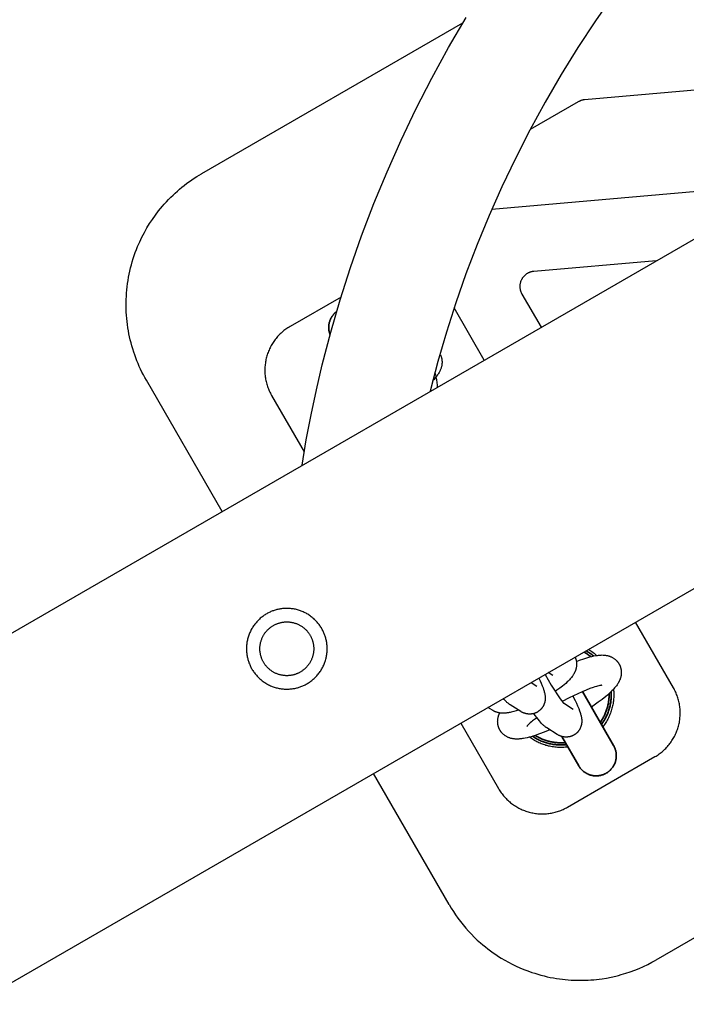
# Model space of a CAD drawing. Units: millimetres. Extents: x -3690 to 10055, y -6391 to 6391.
# Drawn here: x 4520 to 4652, y -2933 to -2738 of the extents above; entities that cross this region are included whole.
import ezdxf

# ---------------------------------------------------------------- set-up
doc = ezdxf.new("R2010")
doc.units = ezdxf.units.MM
doc.layers.add('ORG1025CY 2D', color=7, linetype='Continuous', true_color=0x000000)

msp = doc.modelspace()

# ---------------------------------------------------------------- linework, layer by layer
at = {"layer": 'ORG1025CY 2D', "color": 18, "lineweight": -3, "true_color": 0x000000}
for points in [[(6283.23, -1840.31), (3217.5, -3610.31)], [(6313.23, -1892.27), (3247.5, -3662.27)], [(4637.51, -2732.83), (4633.87, -2738.06), (4630.38, -2743.38), (4627.06, -2748.75), (4623.88, -2754.21), (4620.85, -2759.75), (4617.97, -2765.37), (4615.29, -2770.98), (4612.75, -2776.67), (4610.38, -2782.42), (4608.16, -2788.23), (4606.15, -2793.98), (4604.3, -2799.78), (4602.6, -2805.62), (4601.07, -2811.51)], [(4974.91, -2734.23), (4645.82, -2924.23)], [(4575.7, -2826.15), (4576.54, -2821.15), (4577.49, -2816.17), (4578.54, -2811.22), (4579.7, -2806.28), (4581.38, -2799.8), (4583.25, -2793.37), (4585.29, -2787), (4587.5, -2780.68), (4589.93, -2774.3), (4592.54, -2768), (4595.31, -2761.76), (4598.25, -2755.61), (4601.4, -2749.46), (4604.72, -2743.39), (4608.2, -2737.42)], [(4555.82, -2768.35), (4607.57, -2738.47)], [(4696.51, -2748.07), (4631.68, -2753.74)], [(4630.44, -2754.13), (4620.91, -2759.64)], [(4631.68, -2753.74), (4631.6, -2753.75), (4631.52, -2753.76), (4631.44, -2753.77), (4631.36, -2753.79), (4631.28, -2753.8), (4631.2, -2753.82), (4631.12, -2753.84), (4631.04, -2753.87), (4630.96, -2753.89), (4630.89, -2753.92), (4630.81, -2753.95), (4630.74, -2753.98), (4630.66, -2754.02), (4630.59, -2754.05), (4630.52, -2754.09), (4630.44, -2754.13)], [(4547.27, -2775.74), (4547.64, -2775.28), (4548.01, -2774.84), (4548.4, -2774.39), (4548.8, -2773.95), (4549.25, -2773.48), (4549.7, -2773.02), (4550.12, -2772.61), (4550.56, -2772.21), (4550.99, -2771.82), (4551.42, -2771.44), (4551.86, -2771.08), (4552.31, -2770.72), (4552.89, -2770.28), (4553.36, -2769.93), (4553.85, -2769.59), (4554.33, -2769.26), (4554.83, -2768.95), (4555.28, -2768.67), (4555.74, -2768.39)], [(4555.74, -2768.39), (4555.82, -2768.35)], [(4613.29, -2775.43), (4668.34, -2770.61)], [(4544.84, -2809.33), (4544.54, -2808.79), (4544.25, -2808.25), (4543.97, -2807.7), (4543.7, -2807.15), (4543.44, -2806.6), (4543.2, -2806.03), (4542.97, -2805.47), (4542.74, -2804.89), (4542.53, -2804.31), (4542.33, -2803.72), (4542.14, -2803.12), (4541.96, -2802.52), (4541.8, -2801.93), (4541.65, -2801.33), (4541.51, -2800.72), (4541.39, -2800.12), (4541.27, -2799.51), (4541.17, -2798.9), (4541.08, -2798.29), (4541.01, -2797.68), (4540.95, -2797.05), (4540.89, -2796.43), (4540.86, -2795.8), (4540.83, -2795.17), (4540.82, -2794.54), (4540.82, -2793.92), (4540.84, -2793.29), (4540.87, -2792.66), (4540.91, -2792.03), (4540.96, -2791.4), (4541.03, -2790.78), (4541.11, -2790.15), (4541.21, -2789.53), (4541.32, -2788.9), (4541.44, -2788.28), (4541.57, -2787.67), (4541.72, -2787.05), (4541.88, -2786.44), (4542.05, -2785.83), (4542.24, -2785.22), (4542.44, -2784.62), (4542.65, -2784.02), (4542.87, -2783.43), (4543.11, -2782.84), (4543.52, -2781.89), (4543.97, -2780.95), (4544.45, -2780.03), (4544.96, -2779.12), (4545.48, -2778.27), (4546.04, -2777.43), (4546.64, -2776.57), (4547.27, -2775.74)], [(4645.9, -2785.62), (4621.6, -2787.75)], [(4621.6, -2787.75), (4621.51, -2787.76), (4621.42, -2787.77), (4621.32, -2787.79), (4621.23, -2787.8), (4621.14, -2787.83), (4621.05, -2787.85), (4620.96, -2787.88), (4620.87, -2787.91), (4620.78, -2787.94), (4620.69, -2787.97), (4620.61, -2788.01), (4620.52, -2788.05), (4620.44, -2788.1), (4620.36, -2788.14), (4620.28, -2788.19), (4620.2, -2788.24), (4620.12, -2788.3), (4620.04, -2788.35), (4619.97, -2788.41), (4619.9, -2788.47), (4619.83, -2788.53), (4619.76, -2788.6), (4619.69, -2788.67), (4619.63, -2788.73), (4619.57, -2788.8), (4619.51, -2788.88), (4619.45, -2788.95), (4619.4, -2789.03), (4619.35, -2789.11), (4619.3, -2789.19), (4619.25, -2789.27), (4619.2, -2789.35), (4619.16, -2789.44), (4619.12, -2789.52), (4619.08, -2789.61), (4619.05, -2789.7), (4619.02, -2789.78), (4618.99, -2789.87), (4618.97, -2789.97), (4618.94, -2790.06), (4618.92, -2790.15), (4618.91, -2790.24), (4618.89, -2790.33), (4618.88, -2790.43), (4618.87, -2790.52), (4618.87, -2790.61), (4618.86, -2790.71), (4618.87, -2790.8), (4618.87, -2790.9), (4618.88, -2790.99), (4618.88, -2791.09), (4618.9, -2791.18), (4618.91, -2791.27), (4618.93, -2791.36), (4618.95, -2791.45), (4618.98, -2791.55), (4619, -2791.63), (4619.03, -2791.72), (4619.06, -2791.81), (4619.1, -2791.9), (4619.14, -2791.99), (4619.18, -2792.07), (4619.22, -2792.15), (4619.27, -2792.24)], [(4619.27, -2792.24), (4623.06, -2798.81)], [(4583.42, -2792.83), (4573.32, -2798.66)], [(4611.8, -2805.31), (4605.83, -2794.96)], [(4573.32, -2798.66), (4573.11, -2798.78), (4572.9, -2798.91), (4572.7, -2799.05), (4572.49, -2799.19), (4572.3, -2799.34), (4572.1, -2799.49), (4571.91, -2799.64), (4571.73, -2799.8), (4571.54, -2799.97), (4571.36, -2800.13), (4571.19, -2800.31), (4571.02, -2800.48), (4570.85, -2800.67), (4570.69, -2800.85), (4570.54, -2801.04), (4570.38, -2801.23), (4570.24, -2801.43), (4570.1, -2801.63), (4569.96, -2801.84), (4569.83, -2802.04), (4569.7, -2802.25), (4569.58, -2802.46), (4569.46, -2802.68), (4569.35, -2802.9), (4569.25, -2803.12), (4569.15, -2803.34), (4569.05, -2803.57), (4568.96, -2803.8), (4568.88, -2804.03), (4568.8, -2804.26), (4568.73, -2804.49), (4568.66, -2804.73), (4568.6, -2804.97), (4568.55, -2805.21), (4568.5, -2805.45), (4568.45, -2805.69), (4568.42, -2805.93), (4568.39, -2806.18), (4568.36, -2806.42), (4568.34, -2806.67), (4568.33, -2806.91), (4568.32, -2807.16), (4568.32, -2807.4), (4568.33, -2807.65), (4568.34, -2807.89), (4568.35, -2808.14), (4568.38, -2808.38), (4568.41, -2808.62), (4568.44, -2808.87), (4568.48, -2809.11), (4568.53, -2809.35), (4568.58, -2809.59), (4568.64, -2809.83), (4568.71, -2810.07), (4568.78, -2810.3), (4568.85, -2810.53), (4568.93, -2810.76), (4569.02, -2810.99), (4569.11, -2811.22), (4569.21, -2811.44), (4569.32, -2811.67), (4569.43, -2811.89), (4569.54, -2812.1), (4569.66, -2812.32)], [(4603.03, -2804.09), (4603.08, -2804.19), (4603.13, -2804.29), (4603.18, -2804.39), (4603.22, -2804.5), (4603.26, -2804.6), (4603.29, -2804.71), (4603.32, -2804.81), (4603.35, -2804.92), (4603.37, -2805.03), (4603.39, -2805.13), (4603.41, -2805.24), (4603.42, -2805.35), (4603.43, -2805.46), (4603.44, -2805.56), (4603.44, -2805.67), (4603.44, -2805.78), (4603.44, -2805.9), (4603.43, -2806.02), (4603.42, -2806.13), (4603.41, -2806.25), (4603.39, -2806.36), (4603.37, -2806.47), (4603.34, -2806.58), (4603.32, -2806.69), (4603.28, -2806.82), (4603.24, -2806.94), (4603.2, -2807.07), (4603.15, -2807.18), (4603.1, -2807.3), (4603.05, -2807.41), (4603, -2807.52), (4602.94, -2807.63), (4602.85, -2807.8), (4602.76, -2807.96), (4602.66, -2808.12), (4602.56, -2808.27), (4602.45, -2808.42), (4602.34, -2808.57), (4602.22, -2808.72), (4602.11, -2808.86), (4601.85, -2809.15), (4601.58, -2809.45)], [(4602, -2807.84), (4602.07, -2808.06), (4602.13, -2808.27), (4602.18, -2808.49), (4602.23, -2808.71), (4602.28, -2808.93), (4602.32, -2809.16), (4602.36, -2809.38), (4602.39, -2809.6), (4602.42, -2809.88), (4602.45, -2810.15), (4602.47, -2810.42), (4602.48, -2810.69)], [(4559.84, -2835.31), (4544.84, -2809.33)], [(4569.66, -2812.32), (4576.13, -2823.52)], [(4649.3, -2870.26), (4641.8, -2857.27)], [(4632.48, -2862.65), (4632.71, -2862.8), (4632.93, -2862.95), (4633.16, -2863.11), (4633.38, -2863.27), (4633.56, -2863.41), (4633.73, -2863.56), (4633.91, -2863.71), (4634.08, -2863.86)], [(4630.07, -2865.04), (4630.65, -2864.82), (4631.52, -2864.51), (4631.94, -2864.37), (4632.35, -2864.25), (4632.75, -2864.14), (4633.13, -2864.04), (4633.51, -2863.96), (4633.88, -2863.89), (4634.06, -2863.86), (4634.24, -2863.84), (4634.43, -2863.81), (4634.61, -2863.8), (4634.8, -2863.78), (4634.99, -2863.78), (4635.17, -2863.77), (4635.36, -2863.78), (4635.48, -2863.78), (4635.6, -2863.79), (4635.73, -2863.81), (4635.85, -2863.82), (4635.98, -2863.84), (4636.11, -2863.87), (4636.23, -2863.89), (4636.37, -2863.93), (4636.47, -2863.96), (4636.58, -2863.99), (4636.68, -2864.03), (4636.79, -2864.07), (4636.9, -2864.11), (4637, -2864.16), (4637.11, -2864.22), (4637.21, -2864.27), (4637.32, -2864.33), (4637.41, -2864.39), (4637.51, -2864.46), (4637.61, -2864.53), (4637.7, -2864.6), (4637.79, -2864.67), (4637.88, -2864.75), (4637.97, -2864.84), (4638.01, -2864.88), (4638.05, -2864.92), (4638.09, -2864.97), (4638.13, -2865.01), (4638.17, -2865.06), (4638.21, -2865.1), (4638.25, -2865.15), (4638.28, -2865.2), (4638.32, -2865.25), (4638.35, -2865.3), (4638.39, -2865.35), (4638.42, -2865.4), (4638.46, -2865.45), (4638.49, -2865.5), (4638.52, -2865.56), (4638.55, -2865.61), (4638.59, -2865.68), (4638.62, -2865.74), (4638.65, -2865.81), (4638.68, -2865.88), (4638.71, -2865.95), (4638.74, -2866.01), (4638.76, -2866.08), (4638.79, -2866.15), (4638.81, -2866.22), (4638.83, -2866.29), (4638.85, -2866.36), (4638.87, -2866.43), (4638.89, -2866.51), (4638.9, -2866.58), (4638.92, -2866.65), (4638.93, -2866.72), (4638.94, -2866.83), (4638.95, -2866.94), (4638.96, -2867.04), (4638.97, -2867.15), (4638.97, -2867.26), (4638.97, -2867.36), (4638.96, -2867.47), (4638.95, -2867.57), (4638.94, -2867.67), (4638.93, -2867.78), (4638.91, -2867.88), (4638.9, -2867.98), (4638.87, -2868.08), (4638.85, -2868.17), (4638.83, -2868.27), (4638.8, -2868.36), (4638.77, -2868.45), (4638.74, -2868.53), (4638.71, -2868.61), (4638.68, -2868.69), (4638.64, -2868.77), (4638.61, -2868.85), (4638.57, -2868.93), (4638.54, -2869), (4638.49, -2869.09), (4638.44, -2869.18), (4638.39, -2869.27), (4638.34, -2869.36), (4638.29, -2869.45), (4638.24, -2869.53), (4638.12, -2869.7), (4638.01, -2869.86), (4637.89, -2870.01), (4637.76, -2870.17), (4637.64, -2870.31), (4637.51, -2870.46), (4637.39, -2870.6), (4637.12, -2870.88), (4636.83, -2871.16), (4636.52, -2871.44), (4636.21, -2871.71), (4635.87, -2871.99), (4635.16, -2872.56), (4634.41, -2873.13), (4633.59, -2873.7), (4633.03, -2874.08)], [(4635.14, -2869.77), (4635.14, -2869.77), (4635.14, -2869.77), (4635.14, -2869.77), (4635.14, -2869.77), (4635.14, -2869.77), (4635.14, -2869.77), (4635.13, -2869.77), (4635.12, -2869.77), (4635.1, -2869.78), (4635.06, -2869.78), (4635.01, -2869.79), (4634.96, -2869.79), (4634.89, -2869.8), (4634.81, -2869.82), (4634.72, -2869.84), (4634.51, -2869.88), (4634.28, -2869.94), (4634.02, -2870.01), (4633.73, -2870.1), (4633.42, -2870.2), (4632.74, -2870.44), (4631.99, -2870.74), (4631.19, -2871.07), (4630.36, -2871.44), (4629.5, -2871.85), (4628.66, -2872.27), (4627.28, -2872.99)], [(4637.43, -2870.55), (4637.45, -2870.79), (4637.47, -2871.02), (4637.48, -2871.26), (4637.48, -2871.5), (4637.48, -2871.74), (4637.48, -2871.97), (4637.46, -2872.21), (4637.45, -2872.45), (4637.43, -2872.68), (4637.4, -2872.92), (4637.37, -2873.15), (4637.33, -2873.39), (4637.29, -2873.62), (4637.24, -2873.85), (4637.18, -2874.09), (4637.12, -2874.32), (4637.05, -2874.57), (4636.98, -2874.81), (4636.9, -2875.06), (4636.81, -2875.3), (4636.72, -2875.54), (4636.62, -2875.77), (4636.51, -2876.01), (4636.4, -2876.24), (4636.28, -2876.47), (4636.16, -2876.7), (4636.03, -2876.92), (4635.9, -2877.14), (4635.76, -2877.36), (4635.62, -2877.57), (4635.47, -2877.78), (4635.3, -2878.01)], [(4645.64, -2883.92), (4645.85, -2883.79), (4646.06, -2883.66), (4646.27, -2883.53), (4646.47, -2883.39), (4646.67, -2883.24), (4646.86, -2883.09), (4647.05, -2882.94), (4647.24, -2882.78), (4647.42, -2882.61), (4647.6, -2882.44), (4647.77, -2882.27), (4647.94, -2882.09), (4648.11, -2881.91), (4648.27, -2881.73), (4648.43, -2881.54), (4648.58, -2881.34), (4648.73, -2881.15), (4648.87, -2880.95), (4649.01, -2880.74), (4649.14, -2880.54), (4649.26, -2880.33), (4649.39, -2880.11), (4649.5, -2879.9), (4649.61, -2879.68), (4649.72, -2879.46), (4649.82, -2879.23), (4649.91, -2879.01), (4650, -2878.78), (4650.08, -2878.55), (4650.16, -2878.32), (4650.23, -2878.08), (4650.3, -2877.85), (4650.36, -2877.61), (4650.42, -2877.37), (4650.47, -2877.13), (4650.51, -2876.89), (4650.55, -2876.64), (4650.58, -2876.4), (4650.6, -2876.16), (4650.62, -2875.91), (4650.63, -2875.67), (4650.64, -2875.42), (4650.64, -2875.18), (4650.64, -2874.93), (4650.63, -2874.69), (4650.61, -2874.44), (4650.59, -2874.2), (4650.56, -2873.95), (4650.52, -2873.71), (4650.48, -2873.47), (4650.43, -2873.23), (4650.38, -2872.99), (4650.32, -2872.75), (4650.26, -2872.51), (4650.19, -2872.28), (4650.11, -2872.04), (4650.03, -2871.81), (4649.94, -2871.58), (4649.85, -2871.36), (4649.75, -2871.13), (4649.65, -2870.91), (4649.54, -2870.69), (4649.42, -2870.47), (4649.3, -2870.26)], [(4624.79, -2878.58), (4623.69, -2879.04), (4622.78, -2879.4), (4621.91, -2879.7), (4621.49, -2879.84), (4621.08, -2879.96), (4620.69, -2880.07), (4620.3, -2880.17), (4619.93, -2880.25), (4619.56, -2880.32), (4619.37, -2880.35), (4619.19, -2880.38), (4619.01, -2880.4), (4618.82, -2880.42), (4618.63, -2880.43), (4618.45, -2880.44), (4618.26, -2880.44), (4618.07, -2880.44), (4617.95, -2880.43), (4617.83, -2880.42), (4617.71, -2880.41), (4617.58, -2880.39), (4617.46, -2880.37), (4617.33, -2880.35), (4617.2, -2880.32), (4617.07, -2880.29), (4616.96, -2880.26), (4616.86, -2880.22), (4616.75, -2880.19), (4616.64, -2880.14), (4616.54, -2880.1), (4616.43, -2880.05), (4616.33, -2880), (4616.22, -2879.94), (4616.12, -2879.88), (4616.02, -2879.82), (4615.92, -2879.76), (4615.83, -2879.69), (4615.73, -2879.62), (4615.64, -2879.54), (4615.55, -2879.46), (4615.47, -2879.38), (4615.43, -2879.34), (4615.38, -2879.29), (4615.34, -2879.25), (4615.3, -2879.2), (4615.26, -2879.16), (4615.23, -2879.11), (4615.19, -2879.07), (4615.15, -2879.02), (4615.11, -2878.97), (4615.08, -2878.92), (4615.04, -2878.87), (4615.01, -2878.82), (4614.98, -2878.76), (4614.94, -2878.71), (4614.91, -2878.66), (4614.88, -2878.6), (4614.85, -2878.54), (4614.81, -2878.47), (4614.78, -2878.4), (4614.75, -2878.34), (4614.72, -2878.27), (4614.69, -2878.2), (4614.67, -2878.13), (4614.64, -2878.06), (4614.62, -2877.99), (4614.6, -2877.92), (4614.58, -2877.85), (4614.56, -2877.78), (4614.55, -2877.71), (4614.53, -2877.64), (4614.52, -2877.57), (4614.51, -2877.49), (4614.49, -2877.39), (4614.48, -2877.28), (4614.47, -2877.17), (4614.47, -2877.06), (4614.46, -2876.96), (4614.47, -2876.85), (4614.47, -2876.75), (4614.48, -2876.64), (4614.49, -2876.54), (4614.5, -2876.44), (4614.52, -2876.34), (4614.54, -2876.24), (4614.56, -2876.14), (4614.58, -2876.04), (4614.61, -2875.95), (4614.64, -2875.86), (4614.66, -2875.78), (4614.69, -2875.7), (4614.72, -2875.62), (4614.75, -2875.54), (4614.78, -2875.47), (4614.81, -2875.39), (4614.88, -2875.25)], [(4622.22, -2876.19), (4621.93, -2876.41), (4621.38, -2876.84), (4621.14, -2877.05), (4620.92, -2877.24), (4620.73, -2877.41), (4620.57, -2877.57), (4620.44, -2877.71), (4620.38, -2877.77), (4620.33, -2877.83), (4620.29, -2877.87), (4620.26, -2877.91), (4620.24, -2877.94), (4620.23, -2877.95), (4620.23, -2877.95)], [(4607.16, -2877.27), (4614.66, -2890.26)], [(4628.37, -2882.01), (4628.09, -2882.04), (4627.84, -2882.06), (4627.58, -2882.08), (4627.32, -2882.09), (4627.06, -2882.1), (4626.81, -2882.1), (4626.55, -2882.09), (4626.29, -2882.08), (4626.04, -2882.06), (4625.78, -2882.03), (4625.53, -2882), (4625.27, -2881.96), (4625.02, -2881.91), (4624.77, -2881.86), (4624.51, -2881.81), (4624.26, -2881.74), (4624.03, -2881.68), (4623.79, -2881.6), (4623.56, -2881.53), (4623.33, -2881.44), (4623.1, -2881.36), (4622.88, -2881.26), (4622.65, -2881.17), (4622.43, -2881.06), (4622.21, -2880.95), (4622, -2880.84), (4621.78, -2880.72), (4621.57, -2880.6), (4621.36, -2880.47), (4621.16, -2880.34), (4620.96, -2880.2), (4620.76, -2880.06)], [(4628.32, -2893.92), (4645.64, -2883.92)], [(4604.84, -2913.25), (4589.84, -2887.27)], [(4614.66, -2890.26), (4614.79, -2890.47), (4614.92, -2890.68), (4615.05, -2890.88), (4615.19, -2891.09), (4615.34, -2891.28), (4615.49, -2891.48), (4615.64, -2891.67), (4615.8, -2891.85), (4615.97, -2892.03), (4616.13, -2892.21), (4616.31, -2892.39), (4616.48, -2892.56), (4616.66, -2892.72), (4616.85, -2892.88), (4617.04, -2893.04), (4617.23, -2893.19), (4617.43, -2893.34), (4617.63, -2893.48), (4617.83, -2893.62), (4618.04, -2893.75), (4618.25, -2893.88), (4618.46, -2894), (4618.68, -2894.12), (4618.9, -2894.23), (4619.12, -2894.33), (4619.34, -2894.43), (4619.57, -2894.53), (4619.8, -2894.62), (4620.03, -2894.7), (4620.26, -2894.78), (4620.5, -2894.85), (4620.73, -2894.92), (4620.97, -2894.98), (4621.21, -2895.03), (4621.45, -2895.08), (4621.69, -2895.13), (4621.93, -2895.16), (4622.18, -2895.19), (4622.42, -2895.22), (4622.66, -2895.24), (4622.91, -2895.25), (4623.15, -2895.26), (4623.4, -2895.26), (4623.64, -2895.25), (4623.89, -2895.24), (4624.13, -2895.23), (4624.38, -2895.2), (4624.62, -2895.17), (4624.87, -2895.14), (4625.11, -2895.1), (4625.35, -2895.05), (4625.59, -2895), (4625.83, -2894.94), (4626.06, -2894.88), (4626.3, -2894.81), (4626.53, -2894.73), (4626.76, -2894.65), (4626.99, -2894.56), (4627.22, -2894.47), (4627.45, -2894.37), (4627.67, -2894.27), (4627.89, -2894.16), (4628.11, -2894.04), (4628.32, -2893.92)], [(4604.84, -2913.25), (4605.25, -2913.94), (4605.68, -2914.62), (4606.13, -2915.28), (4606.59, -2915.94), (4607.09, -2916.6), (4607.6, -2917.25), (4608.13, -2917.88), (4608.68, -2918.5), (4609.25, -2919.1), (4609.83, -2919.69), (4610.43, -2920.26), (4611.05, -2920.81), (4611.54, -2921.23), (4612.03, -2921.64), (4612.53, -2922.03), (4613.05, -2922.42), (4613.57, -2922.79), (4614.09, -2923.15), (4614.63, -2923.51), (4615.17, -2923.85), (4615.89, -2924.27), (4616.62, -2924.68), (4617.36, -2925.06), (4618.11, -2925.42), (4618.87, -2925.77), (4619.64, -2926.09), (4620.42, -2926.39), (4621.21, -2926.67), (4621.81, -2926.86), (4622.42, -2927.05), (4623.03, -2927.22), (4623.65, -2927.38), (4624.27, -2927.53), (4624.89, -2927.66), (4625.52, -2927.78), (4626.15, -2927.88), (4626.72, -2927.97), (4627.29, -2928.04), (4627.86, -2928.1), (4628.44, -2928.16), (4629.01, -2928.2), (4629.59, -2928.22), (4630.17, -2928.24), (4630.74, -2928.25), (4631.3, -2928.25), (4631.85, -2928.23), (4632.4, -2928.21), (4632.95, -2928.17), (4633.5, -2928.13), (4634.05, -2928.08), (4634.6, -2928.01), (4635.15, -2927.94)], [(4635.15, -2927.94), (4636.04, -2927.79), (4636.95, -2927.62), (4637.87, -2927.41), (4638.42, -2927.27), (4638.97, -2927.12), (4639.86, -2926.86), (4640.74, -2926.56), (4641.62, -2926.24), (4642.49, -2925.89), (4643.35, -2925.51), (4644.2, -2925.1), (4645.02, -2924.68), (4645.82, -2924.23)]]:
    msp.add_lwpolyline(points, dxfattribs=at)
at = {"layer": 'ORG1025CY 2D', "color": 18, "lineweight": 35, "true_color": 0x000000}
for points in [[(4581.25, -2800.29), (4581.22, -2800.22), (4581.2, -2800.15), (4581.18, -2800.08), (4581.15, -2800.01), (4581.13, -2799.94), (4581.11, -2799.87), (4581.09, -2799.79), (4581.08, -2799.72), (4581.06, -2799.64), (4581.05, -2799.57), (4581.03, -2799.49), (4581.02, -2799.41), (4581.01, -2799.33), (4581, -2799.26), (4580.99, -2799.18), (4580.99, -2799.1), (4580.99, -2799.02), (4580.98, -2798.94), (4580.98, -2798.86), (4580.98, -2798.78), (4580.98, -2798.7), (4580.99, -2798.62), (4580.99, -2798.54), (4581, -2798.46), (4581.01, -2798.38), (4581.02, -2798.3), (4581.03, -2798.22), (4581.05, -2798.14), (4581.06, -2798.06), (4581.08, -2797.98), (4581.1, -2797.9), (4581.12, -2797.82), (4581.14, -2797.74), (4581.17, -2797.65), (4581.19, -2797.57), (4581.22, -2797.49), (4581.25, -2797.41), (4581.28, -2797.33), (4581.31, -2797.25), (4581.35, -2797.18), (4581.39, -2797.1), (4581.42, -2797.02), (4581.46, -2796.95), (4581.5, -2796.88), (4581.55, -2796.8), (4581.59, -2796.73), (4581.64, -2796.66), (4581.68, -2796.59), (4581.73, -2796.53), (4581.78, -2796.46), (4581.83, -2796.39), (4581.88, -2796.33), (4581.93, -2796.27), (4581.98, -2796.2), (4582.04, -2796.14), (4582.09, -2796.09), (4582.15, -2796.03), (4582.21, -2795.97), (4582.26, -2795.92), (4582.32, -2795.87), (4582.38, -2795.81), (4582.44, -2795.76), (4582.5, -2795.72), (4582.56, -2795.67)], [(4631.55, -2863.19), (4631.73, -2863.29), (4631.91, -2863.39), (4632.09, -2863.5), (4632.26, -2863.61), (4632.43, -2863.73), (4632.6, -2863.85), (4632.76, -2863.97), (4632.93, -2864.09)], [(4631.98, -2862.94), (4632.18, -2863.06), (4632.37, -2863.18), (4632.56, -2863.3), (4632.74, -2863.43), (4632.93, -2863.56), (4633.1, -2863.69), (4633.28, -2863.83), (4633.45, -2863.97)], [(4631.27, -2871.03), (4637.45, -2881.72), (4637.45, -2881.72)], [(4636.55, -2871.41), (4636.56, -2871.6), (4636.55, -2871.8), (4636.55, -2871.99), (4636.54, -2872.19), (4636.52, -2872.38), (4636.51, -2872.58), (4636.48, -2872.77), (4636.46, -2872.96), (4636.43, -2873.15), (4636.4, -2873.35), (4636.36, -2873.54), (4636.32, -2873.73), (4636.27, -2873.91), (4636.22, -2874.1), (4636.17, -2874.29), (4636.12, -2874.47), (4636.06, -2874.65), (4635.99, -2874.83), (4635.93, -2875.01), (4635.86, -2875.19), (4635.79, -2875.36), (4635.71, -2875.54), (4635.63, -2875.71), (4635.55, -2875.87), (4635.46, -2876.04), (4635.38, -2876.2), (4635.29, -2876.37), (4635.19, -2876.52), (4635.1, -2876.68), (4635, -2876.83), (4634.9, -2876.99), (4634.8, -2877.13)], [(4636.97, -2871.02), (4636.98, -2871.24), (4636.98, -2871.45), (4636.98, -2871.67), (4636.98, -2871.88), (4636.97, -2872.1), (4636.96, -2872.31), (4636.94, -2872.53), (4636.92, -2872.75), (4636.89, -2872.96), (4636.86, -2873.18), (4636.82, -2873.39), (4636.78, -2873.61), (4636.73, -2873.82), (4636.68, -2874.04), (4636.62, -2874.25), (4636.56, -2874.46), (4636.5, -2874.67), (4636.43, -2874.87), (4636.36, -2875.08), (4636.28, -2875.28), (4636.2, -2875.49), (4636.11, -2875.68), (4636.02, -2875.88), (4635.92, -2876.08), (4635.82, -2876.27), (4635.72, -2876.46), (4635.61, -2876.65), (4635.5, -2876.83), (4635.39, -2877.01), (4635.27, -2877.19), (4635.15, -2877.36), (4635.03, -2877.54)], [(4628.1, -2881.54), (4627.89, -2881.56), (4627.67, -2881.58), (4627.45, -2881.59), (4627.23, -2881.6), (4627.01, -2881.6), (4626.79, -2881.6), (4626.57, -2881.59), (4626.35, -2881.58), (4626.13, -2881.56), (4625.91, -2881.54), (4625.69, -2881.52), (4625.47, -2881.48), (4625.25, -2881.45), (4625.03, -2881.41), (4624.81, -2881.36), (4624.59, -2881.31), (4624.38, -2881.25), (4624.16, -2881.19), (4623.95, -2881.13), (4623.74, -2881.06), (4623.53, -2880.98), (4623.32, -2880.9), (4623.11, -2880.82), (4622.91, -2880.73), (4622.71, -2880.64), (4622.51, -2880.54), (4622.31, -2880.44), (4622.12, -2880.34), (4621.93, -2880.23), (4621.74, -2880.11), (4621.55, -2880), (4621.37, -2879.88)], [(4621.89, -2879.71), (4622.06, -2879.81), (4622.24, -2879.92), (4622.41, -2880.01), (4622.59, -2880.11), (4622.77, -2880.2), (4622.95, -2880.28), (4623.13, -2880.36), (4623.31, -2880.44), (4623.5, -2880.52), (4623.68, -2880.59), (4623.87, -2880.66), (4624.06, -2880.72), (4624.25, -2880.78), (4624.44, -2880.83), (4624.63, -2880.88), (4624.82, -2880.93), (4625.01, -2880.97), (4625.21, -2881.01), (4625.4, -2881.04), (4625.59, -2881.07), (4625.79, -2881.1), (4625.98, -2881.12), (4626.17, -2881.14), (4626.36, -2881.15), (4626.55, -2881.16), (4626.74, -2881.17), (4626.93, -2881.17), (4627.12, -2881.17), (4627.31, -2881.17), (4627.5, -2881.16), (4627.68, -2881.15), (4627.87, -2881.13)], [(4630.52, -2885.72), (4630.52, -2885.72), (4627.17, -2879.92)], [(4630.52, -2885.72), (4630.56, -2885.8), (4630.61, -2885.88), (4630.66, -2885.95), (4630.71, -2886.03), (4630.77, -2886.1), (4630.82, -2886.18), (4630.88, -2886.25), (4630.94, -2886.32), (4631, -2886.39), (4631.07, -2886.46), (4631.13, -2886.53), (4631.2, -2886.6), (4631.27, -2886.67), (4631.35, -2886.73), (4631.42, -2886.8), (4631.5, -2886.86), (4631.58, -2886.92), (4631.66, -2886.98), (4631.74, -2887.04), (4631.82, -2887.09), (4631.91, -2887.15), (4632, -2887.2), (4632.09, -2887.25), (4632.18, -2887.29), (4632.27, -2887.34), (4632.36, -2887.38), (4632.46, -2887.42), (4632.55, -2887.46), (4632.65, -2887.5), (4632.75, -2887.53), (4632.85, -2887.56), (4632.95, -2887.59), (4633.05, -2887.61), (4633.15, -2887.64), (4633.25, -2887.66), (4633.35, -2887.67), (4633.45, -2887.69), (4633.56, -2887.7), (4633.66, -2887.71), (4633.76, -2887.72), (4633.86, -2887.72), (4633.96, -2887.72), (4634.07, -2887.72), (4634.17, -2887.72), (4634.27, -2887.71), (4634.37, -2887.71), (4634.47, -2887.69), (4634.57, -2887.68), (4634.66, -2887.67), (4634.76, -2887.65), (4634.86, -2887.63), (4634.95, -2887.6), (4635.04, -2887.58), (4635.14, -2887.55), (4635.23, -2887.52), (4635.32, -2887.49), (4635.41, -2887.46), (4635.49, -2887.43), (4635.58, -2887.39), (4635.66, -2887.35), (4635.74, -2887.31), (4635.83, -2887.27), (4635.9, -2887.23), (4635.98, -2887.19), (4636.06, -2887.14), (4636.13, -2887.1), (4636.21, -2887.05), (4636.28, -2886.99), (4636.36, -2886.94), (4636.43, -2886.88), (4636.51, -2886.83), (4636.58, -2886.77), (4636.65, -2886.7), (4636.72, -2886.64), (4636.79, -2886.57), (4636.86, -2886.5), (4636.92, -2886.43), (4636.99, -2886.36), (4637.05, -2886.29), (4637.12, -2886.21), (4637.18, -2886.13), (4637.24, -2886.05), (4637.29, -2885.97), (4637.35, -2885.88), (4637.4, -2885.8), (4637.45, -2885.71), (4637.5, -2885.62), (4637.55, -2885.53), (4637.6, -2885.44), (4637.64, -2885.34), (4637.68, -2885.25), (4637.72, -2885.15), (4637.75, -2885.06), (4637.79, -2884.96), (4637.82, -2884.86), (4637.85, -2884.76), (4637.87, -2884.66), (4637.89, -2884.56), (4637.91, -2884.46), (4637.93, -2884.35), (4637.95, -2884.25), (4637.96, -2884.15), (4637.97, -2884.05), (4637.98, -2883.95), (4637.98, -2883.84), (4637.98, -2883.74), (4637.98, -2883.64), (4637.98, -2883.54), (4637.97, -2883.44), (4637.96, -2883.34), (4637.95, -2883.24), (4637.94, -2883.14), (4637.92, -2883.04), (4637.91, -2882.94), (4637.88, -2882.85), (4637.86, -2882.75), (4637.84, -2882.66), (4637.81, -2882.57), (4637.78, -2882.48), (4637.75, -2882.39), (4637.72, -2882.3), (4637.69, -2882.21), (4637.65, -2882.13), (4637.61, -2882.04), (4637.57, -2881.96), (4637.53, -2881.88), (4637.49, -2881.8), (4637.45, -2881.72)]]:
    msp.add_lwpolyline(points, dxfattribs=at)
at = {"layer": 'ORG1025CY 2D', "color": 18, "lineweight": -3, "true_color": 0x000000}
for points in [[(4570.2, -2854.93), (4570.04, -2854.99), (4569.87, -2855.05), (4569.7, -2855.11), (4569.53, -2855.18), (4569.36, -2855.26), (4569.19, -2855.34), (4569.03, -2855.42), (4568.86, -2855.51), (4568.69, -2855.6), (4568.53, -2855.7), (4568.37, -2855.8), (4568.21, -2855.9), (4568.05, -2856.01), (4567.89, -2856.13), (4567.73, -2856.25), (4567.58, -2856.37), (4567.42, -2856.5), (4567.28, -2856.64), (4567.13, -2856.77), (4566.99, -2856.92), (4566.84, -2857.06), (4566.71, -2857.21), (4566.57, -2857.37), (4566.44, -2857.52), (4566.32, -2857.68), (4566.19, -2857.85), (4566.08, -2858.02), (4565.96, -2858.19), (4565.85, -2858.36), (4565.74, -2858.54), (4565.64, -2858.72), (4565.55, -2858.91), (4565.46, -2859.09), (4565.37, -2859.28), (4565.29, -2859.47), (4565.21, -2859.66), (4565.14, -2859.86), (4565.07, -2860.05), (4565.01, -2860.25), (4564.95, -2860.44), (4564.9, -2860.64), (4564.86, -2860.84), (4564.82, -2861.04), (4564.78, -2861.24), (4564.75, -2861.44), (4564.73, -2861.64), (4564.71, -2861.84), (4564.69, -2862.04), (4564.68, -2862.23), (4564.68, -2862.43), (4564.68, -2862.63), (4564.68, -2862.82), (4564.69, -2863.02), (4564.7, -2863.21), (4564.72, -2863.4), (4564.74, -2863.59), (4564.77, -2863.77), (4564.8, -2863.96), (4564.84, -2864.14), (4564.88, -2864.32), (4564.92, -2864.49), (4564.96, -2864.67), (4565.01, -2864.84), (4565.07, -2865.01), (4565.12, -2865.18), (4565.18, -2865.35), (4565.25, -2865.52), (4565.32, -2865.68), (4565.39, -2865.85), (4565.47, -2866.02), (4565.56, -2866.19), (4565.64, -2866.35), (4565.74, -2866.52), (4565.83, -2866.68), (4565.93, -2866.85), (4566.04, -2867.01), (4566.15, -2867.17), (4566.27, -2867.33), (4566.39, -2867.48), (4566.51, -2867.64), (4566.64, -2867.79), (4566.77, -2867.94), (4566.91, -2868.09), (4567.05, -2868.23), (4567.2, -2868.37), (4567.35, -2868.51), (4567.5, -2868.64), (4567.66, -2868.77), (4567.82, -2868.9), (4567.99, -2869.02), (4568.16, -2869.14), (4568.33, -2869.25), (4568.5, -2869.36), (4568.68, -2869.47), (4568.86, -2869.57), (4569.04, -2869.67), (4569.23, -2869.76), (4569.42, -2869.85), (4569.61, -2869.93), (4569.8, -2870), (4569.99, -2870.08), (4570.19, -2870.14), (4570.38, -2870.2), (4570.58, -2870.26), (4570.78, -2870.31), (4570.98, -2870.36), (4571.18, -2870.4), (4571.38, -2870.43), (4571.58, -2870.46), (4571.78, -2870.49), (4571.97, -2870.51), (4572.17, -2870.52), (4572.37, -2870.53), (4572.57, -2870.54), (4572.76, -2870.54), (4572.96, -2870.53), (4573.15, -2870.52), (4573.34, -2870.51), (4573.53, -2870.49), (4573.72, -2870.47), (4573.91, -2870.44), (4574.09, -2870.41), (4574.27, -2870.38), (4574.45, -2870.34), (4574.63, -2870.3), (4574.81, -2870.25), (4574.98, -2870.2), (4575.15, -2870.15), (4575.32, -2870.09), (4575.48, -2870.03), (4575.65, -2869.96), (4575.82, -2869.89), (4575.99, -2869.82), (4576.16, -2869.74), (4576.32, -2869.66), (4576.49, -2869.57), (4576.66, -2869.48), (4576.82, -2869.38), (4576.98, -2869.28), (4577.15, -2869.17), (4577.31, -2869.06), (4577.46, -2868.95), (4577.62, -2868.83), (4577.77, -2868.7), (4577.93, -2868.57), (4578.08, -2868.44), (4578.22, -2868.3), (4578.37, -2868.16), (4578.51, -2868.02), (4578.64, -2867.87), (4578.78, -2867.71), (4578.91, -2867.55), (4579.03, -2867.39), (4579.16, -2867.23), (4579.28, -2867.06), (4579.39, -2866.89), (4579.5, -2866.71), (4579.61, -2866.53), (4579.71, -2866.35), (4579.8, -2866.17), (4579.9, -2865.98), (4579.98, -2865.8), (4580.06, -2865.61), (4580.14, -2865.41), (4580.21, -2865.22), (4580.28, -2865.03), (4580.34, -2864.83), (4580.4, -2864.63), (4580.45, -2864.43), (4580.49, -2864.24), (4580.53, -2864.04), (4580.57, -2863.84), (4580.6, -2863.64), (4580.62, -2863.44), (4580.64, -2863.24), (4580.66, -2863.04), (4580.67, -2862.84), (4580.67, -2862.65), (4580.68, -2862.45), (4580.67, -2862.26), (4580.66, -2862.06), (4580.65, -2861.87), (4580.63, -2861.68), (4580.61, -2861.49), (4580.58, -2861.31), (4580.55, -2861.12), (4580.51, -2860.94), (4580.48, -2860.76), (4580.43, -2860.58), (4580.39, -2860.41), (4580.34, -2860.24), (4580.28, -2860.07), (4580.23, -2859.9), (4580.17, -2859.73), (4580.1, -2859.56), (4580.03, -2859.39), (4579.96, -2859.22), (4579.88, -2859.06), (4579.79, -2858.89), (4579.71, -2858.72), (4579.61, -2858.56), (4579.52, -2858.39), (4579.42, -2858.23), (4579.31, -2858.07), (4579.2, -2857.91), (4579.08, -2857.75), (4578.96, -2857.59), (4578.84, -2857.44), (4578.71, -2857.29), (4578.58, -2857.14), (4578.44, -2856.99), (4578.3, -2856.85), (4578.15, -2856.71), (4578, -2856.57), (4577.85, -2856.44), (4577.69, -2856.31), (4577.53, -2856.18), (4577.36, -2856.06), (4577.2, -2855.94), (4577.02, -2855.82), (4576.85, -2855.71), (4576.67, -2855.61), (4576.49, -2855.51), (4576.31, -2855.41), (4576.12, -2855.32), (4575.93, -2855.23), (4575.74, -2855.15), (4575.55, -2855.07), (4575.36, -2855), (4575.16, -2854.94), (4574.97, -2854.87), (4574.77, -2854.82), (4574.57, -2854.77), (4574.37, -2854.72), (4574.17, -2854.68), (4573.97, -2854.64), (4573.77, -2854.61), (4573.58, -2854.59), (4573.38, -2854.57), (4573.18, -2854.55), (4572.98, -2854.54), (4572.78, -2854.54), (4572.59, -2854.54), (4572.39, -2854.54), (4572.2, -2854.55), (4572.01, -2854.57), (4571.82, -2854.58), (4571.63, -2854.61), (4571.44, -2854.63), (4571.26, -2854.67), (4571.08, -2854.7), (4570.9, -2854.74), (4570.72, -2854.78), (4570.55, -2854.83), (4570.37, -2854.88)], [(4571.03, -2857.47), (4571.14, -2857.43), (4571.26, -2857.4), (4571.37, -2857.37), (4571.49, -2857.34), (4571.61, -2857.31), (4571.73, -2857.29), (4571.85, -2857.27), (4571.98, -2857.25), (4572.1, -2857.24), (4572.23, -2857.22), (4572.36, -2857.21), (4572.49, -2857.21), (4572.62, -2857.21), (4572.75, -2857.21), (4572.88, -2857.21), (4573.01, -2857.22), (4573.14, -2857.23), (4573.28, -2857.24), (4573.41, -2857.26), (4573.54, -2857.28), (4573.67, -2857.3), (4573.81, -2857.33), (4573.94, -2857.36), (4574.07, -2857.39), (4574.2, -2857.43), (4574.33, -2857.47), (4574.46, -2857.51), (4574.59, -2857.56), (4574.72, -2857.61), (4574.85, -2857.67), (4574.97, -2857.73), (4575.1, -2857.79), (4575.22, -2857.85), (4575.34, -2857.92), (4575.46, -2857.99), (4575.57, -2858.06), (4575.69, -2858.14), (4575.8, -2858.22), (4575.91, -2858.3), (4576.02, -2858.38), (4576.12, -2858.47), (4576.23, -2858.56), (4576.33, -2858.65), (4576.42, -2858.74), (4576.52, -2858.84), (4576.61, -2858.94), (4576.7, -2859.04), (4576.79, -2859.14), (4576.87, -2859.24), (4576.95, -2859.35), (4577.02, -2859.45), (4577.1, -2859.56), (4577.17, -2859.67), (4577.24, -2859.78), (4577.3, -2859.88), (4577.36, -2860), (4577.42, -2860.11), (4577.48, -2860.22), (4577.53, -2860.33), (4577.58, -2860.44), (4577.63, -2860.55), (4577.67, -2860.67), (4577.71, -2860.78), (4577.75, -2860.89), (4577.78, -2861), (4577.82, -2861.12), (4577.85, -2861.23), (4577.88, -2861.35), (4577.9, -2861.47), (4577.92, -2861.59), (4577.95, -2861.72), (4577.96, -2861.84), (4577.98, -2861.97), (4577.99, -2862.09), (4578, -2862.22), (4578.01, -2862.35), (4578.01, -2862.48), (4578.01, -2862.61), (4578.01, -2862.74), (4578, -2862.87), (4577.99, -2863.01), (4577.98, -2863.14), (4577.96, -2863.27), (4577.94, -2863.4), (4577.91, -2863.54), (4577.89, -2863.67), (4577.86, -2863.8), (4577.82, -2863.93), (4577.79, -2864.07), (4577.74, -2864.2), (4577.7, -2864.33), (4577.65, -2864.46), (4577.6, -2864.58), (4577.55, -2864.71), (4577.49, -2864.84), (4577.43, -2864.96), (4577.36, -2865.08), (4577.3, -2865.2), (4577.23, -2865.32), (4577.15, -2865.44), (4577.08, -2865.55), (4577, -2865.66), (4576.91, -2865.77), (4576.83, -2865.88), (4576.74, -2865.99), (4576.65, -2866.09), (4576.56, -2866.19), (4576.47, -2866.29), (4576.37, -2866.38), (4576.28, -2866.47), (4576.18, -2866.56), (4576.08, -2866.65), (4575.97, -2866.73), (4575.87, -2866.81), (4575.76, -2866.89), (4575.66, -2866.96), (4575.55, -2867.03), (4575.44, -2867.1), (4575.33, -2867.16), (4575.22, -2867.23), (4575.11, -2867.28), (4575, -2867.34), (4574.88, -2867.39), (4574.77, -2867.44), (4574.66, -2867.49), (4574.55, -2867.53), (4574.44, -2867.57), (4574.32, -2867.61), (4574.21, -2867.65), (4574.1, -2867.68), (4573.98, -2867.71), (4573.86, -2867.74), (4573.74, -2867.76), (4573.62, -2867.79), (4573.5, -2867.81), (4573.37, -2867.83), (4573.25, -2867.84), (4573.12, -2867.85), (4572.99, -2867.86), (4572.86, -2867.87), (4572.73, -2867.87), (4572.6, -2867.87), (4572.47, -2867.87), (4572.34, -2867.86), (4572.21, -2867.85), (4572.08, -2867.84), (4571.94, -2867.82), (4571.81, -2867.8), (4571.68, -2867.78), (4571.54, -2867.75), (4571.41, -2867.72), (4571.28, -2867.69), (4571.15, -2867.65), (4571.02, -2867.61), (4570.89, -2867.56), (4570.76, -2867.52), (4570.63, -2867.46), (4570.5, -2867.41), (4570.38, -2867.35), (4570.25, -2867.29), (4570.13, -2867.23), (4570.01, -2867.16), (4569.89, -2867.09), (4569.78, -2867.02), (4569.66, -2866.94), (4569.55, -2866.86), (4569.44, -2866.78), (4569.33, -2866.69), (4569.23, -2866.61), (4569.12, -2866.52), (4569.02, -2866.43), (4568.93, -2866.33), (4568.83, -2866.24), (4568.74, -2866.14), (4568.65, -2866.04), (4568.57, -2865.94), (4568.48, -2865.84), (4568.4, -2865.73), (4568.33, -2865.63), (4568.25, -2865.52), (4568.18, -2865.41), (4568.11, -2865.3), (4568.05, -2865.19), (4567.99, -2865.08), (4567.93, -2864.97), (4567.87, -2864.86), (4567.82, -2864.75), (4567.77, -2864.64), (4567.73, -2864.52), (4567.68, -2864.41), (4567.64, -2864.3), (4567.6, -2864.19), (4567.57, -2864.07), (4567.53, -2863.96), (4567.5, -2863.84), (4567.48, -2863.72), (4567.45, -2863.6), (4567.43, -2863.48), (4567.41, -2863.36), (4567.39, -2863.24), (4567.37, -2863.11), (4567.36, -2862.98), (4567.35, -2862.86), (4567.35, -2862.73), (4567.34, -2862.6), (4567.34, -2862.47), (4567.35, -2862.34), (4567.35, -2862.2), (4567.36, -2862.07), (4567.38, -2861.94), (4567.39, -2861.81), (4567.41, -2861.67), (4567.44, -2861.54), (4567.46, -2861.41), (4567.49, -2861.27), (4567.53, -2861.14), (4567.57, -2861.01), (4567.61, -2860.88), (4567.65, -2860.75), (4567.7, -2860.62), (4567.75, -2860.49), (4567.8, -2860.37), (4567.86, -2860.24), (4567.92, -2860.12), (4567.99, -2860), (4568.06, -2859.87), (4568.13, -2859.76), (4568.2, -2859.64), (4568.28, -2859.52), (4568.35, -2859.41), (4568.44, -2859.3), (4568.52, -2859.19), (4568.61, -2859.09), (4568.7, -2858.99), (4568.79, -2858.89), (4568.88, -2858.79), (4568.98, -2858.7), (4569.08, -2858.6), (4569.17, -2858.51), (4569.28, -2858.43), (4569.38, -2858.35), (4569.48, -2858.27), (4569.59, -2858.19), (4569.7, -2858.12), (4569.8, -2858.04), (4569.91, -2857.98), (4570.02, -2857.91), (4570.13, -2857.85), (4570.24, -2857.79), (4570.35, -2857.74), (4570.47, -2857.68), (4570.58, -2857.63), (4570.69, -2857.59), (4570.8, -2857.54), (4570.92, -2857.5)]]:
    msp.add_lwpolyline(points, close=True, dxfattribs=at)
at = {"layer": 'ORG1025CY 2D', "color": 18, "linetype": 'Continuous', "true_color": 0x000000}
for points in [[(4629.8, -2864.2), (4629.84, -2864.27), (4629.87, -2864.34), (4629.9, -2864.41), (4629.92, -2864.49), (4629.95, -2864.56), (4629.97, -2864.64), (4629.99, -2864.71), (4630.01, -2864.79), (4630.03, -2864.86), (4630.05, -2864.94), (4630.06, -2865.02), (4630.07, -2865.09), (4630.08, -2865.17), (4630.09, -2865.25), (4630.1, -2865.32), (4630.11, -2865.4), (4630.11, -2865.49), (4630.11, -2865.57), (4630.11, -2865.66), (4630.11, -2865.74), (4630.1, -2865.82), (4630.1, -2865.91), (4630.09, -2865.99), (4630.08, -2866.07), (4630.07, -2866.15), (4630.05, -2866.23), (4630.04, -2866.31), (4630.02, -2866.38), (4630, -2866.46), (4629.98, -2866.54), (4629.96, -2866.61), (4629.94, -2866.69), (4629.91, -2866.76), (4629.89, -2866.83), (4629.86, -2866.9), (4629.84, -2866.97), (4629.81, -2867.04), (4629.78, -2867.11), (4629.72, -2867.24), (4629.68, -2867.31), (4629.64, -2867.39), (4629.6, -2867.46), (4629.56, -2867.53), (4629.51, -2867.62), (4629.45, -2867.71), (4629.4, -2867.79), (4629.34, -2867.88), (4629.28, -2867.96), (4629.22, -2868.05), (4629.09, -2868.21), (4628.96, -2868.37), (4628.83, -2868.52), (4628.69, -2868.67), (4628.55, -2868.82), (4628.41, -2868.96), (4628.26, -2869.1), (4627.95, -2869.39), (4627.63, -2869.66), (4627.29, -2869.94), (4626.77, -2870.34), (4626.2, -2870.75), (4625.86, -2870.98)], [(4622.62, -2868.34), (4622.87, -2868.88), (4623.09, -2869.37), (4623.29, -2869.85), (4623.46, -2870.3), (4623.57, -2870.62), (4623.62, -2870.77), (4623.67, -2870.93), (4623.71, -2871.09), (4623.75, -2871.25), (4623.79, -2871.43), (4623.81, -2871.52), (4623.83, -2871.61), (4623.84, -2871.69), (4623.85, -2871.77), (4623.86, -2871.86), (4623.87, -2871.94), (4623.88, -2872.08), (4623.89, -2872.15), (4623.89, -2872.22), (4623.89, -2872.33), (4623.89, -2872.44), (4623.88, -2872.56), (4623.87, -2872.67), (4623.87, -2872.73), (4623.86, -2872.79), (4623.85, -2872.85), (4623.84, -2872.91), (4623.83, -2872.98), (4623.81, -2873.04), (4623.8, -2873.1), (4623.78, -2873.16), (4623.76, -2873.24), (4623.74, -2873.31), (4623.71, -2873.39), (4623.69, -2873.46), (4623.66, -2873.54), (4623.63, -2873.61), (4623.6, -2873.69), (4623.56, -2873.76), (4623.52, -2873.83), (4623.49, -2873.9), (4623.45, -2873.97), (4623.4, -2874.04), (4623.36, -2874.11), (4623.31, -2874.18), (4623.26, -2874.25), (4623.21, -2874.31), (4623.17, -2874.37), (4623.12, -2874.43), (4623.07, -2874.48), (4623.02, -2874.53), (4622.97, -2874.59), (4622.92, -2874.64), (4622.87, -2874.69), (4622.81, -2874.73), (4622.76, -2874.78), (4622.7, -2874.83), (4622.64, -2874.87), (4622.58, -2874.92), (4622.52, -2874.96), (4622.46, -2875), (4622.4, -2875.04), (4622.34, -2875.07), (4622.27, -2875.11), (4622.21, -2875.14), (4622.14, -2875.18), (4622.08, -2875.21), (4622.01, -2875.24), (4621.94, -2875.26), (4621.87, -2875.29), (4621.8, -2875.32), (4621.74, -2875.34), (4621.67, -2875.36), (4621.6, -2875.38), (4621.53, -2875.4), (4621.45, -2875.41), (4621.38, -2875.43), (4621.31, -2875.44), (4621.24, -2875.45), (4621.16, -2875.46), (4621.08, -2875.47), (4620.99, -2875.48), (4620.91, -2875.48), (4620.83, -2875.48), (4620.75, -2875.48), (4620.67, -2875.48), (4620.58, -2875.48), (4620.5, -2875.47), (4620.42, -2875.46), (4620.34, -2875.45), (4620.27, -2875.44), (4620.19, -2875.43), (4620.11, -2875.41), (4620.03, -2875.39), (4619.96, -2875.37), (4619.89, -2875.35), (4619.83, -2875.33), (4619.76, -2875.31), (4619.7, -2875.29), (4619.64, -2875.27), (4619.58, -2875.24), (4619.52, -2875.22), (4619.46, -2875.19), (4619.41, -2875.17), (4619.35, -2875.14), (4619.24, -2875.08), (4619.14, -2875.02), (4619.04, -2874.96)], [(4623.86, -2867.63), (4624.46, -2868.7), (4625.08, -2869.75), (4625.7, -2870.74), (4626.3, -2871.64), (4626.59, -2872.07), (4626.87, -2872.45), (4627.11, -2872.78), (4627.32, -2873.04), (4627.42, -2873.16), (4627.5, -2873.25), (4627.54, -2873.29), (4627.56, -2873.31), (4627.57, -2873.32), (4627.57, -2873.32), (4627.57, -2873.32), (4627.57, -2873.32), (4627.57, -2873.32), (4627.57, -2873.32), (4627.57, -2873.32), (4627.57, -2873.32), (4627.57, -2873.32), (4627.57, -2873.32), (4627.57, -2873.32), (4627.57, -2873.32), (4627.57, -2873.32), (4627.57, -2873.32)], [(4625.39, -2867.83), (4624.49, -2867.26)], [(4621.1, -2869.22), (4622.21, -2869.92)], [(4616.94, -2873.64), (4616.88, -2873.6), (4616.83, -2873.57), (4616.72, -2873.49), (4616.62, -2873.41), (4616.52, -2873.33), (4616.41, -2873.25), (4616.31, -2873.16), (4616.22, -2873.07), (4616.12, -2872.98), (4616, -2872.85), (4615.87, -2872.71), (4615.73, -2872.56), (4615.59, -2872.4)], [(4629.38, -2871.91), (4629.8, -2872.76), (4630.07, -2873.34), (4630.31, -2873.87), (4630.52, -2874.38), (4630.7, -2874.86), (4630.81, -2875.18), (4630.87, -2875.34), (4630.91, -2875.49), (4630.96, -2875.65), (4631, -2875.82), (4631.04, -2875.99), (4631.06, -2876.08), (4631.07, -2876.17), (4631.09, -2876.25), (4631.1, -2876.33), (4631.11, -2876.42), (4631.12, -2876.51), (4631.13, -2876.64), (4631.13, -2876.71), (4631.13, -2876.78), (4631.14, -2876.89), (4631.13, -2877), (4631.13, -2877.12), (4631.12, -2877.23), (4631.11, -2877.29), (4631.1, -2877.35), (4631.09, -2877.41), (4631.08, -2877.47), (4631.07, -2877.54), (4631.06, -2877.6), (4631.04, -2877.66), (4631.03, -2877.72), (4631.01, -2877.8), (4630.98, -2877.87), (4630.96, -2877.95), (4630.93, -2878.03), (4630.9, -2878.1), (4630.87, -2878.17), (4630.84, -2878.25), (4630.81, -2878.32), (4630.77, -2878.39), (4630.73, -2878.46), (4630.69, -2878.53), (4630.65, -2878.6), (4630.6, -2878.67), (4630.56, -2878.74), (4630.51, -2878.81), (4630.46, -2878.88), (4630.41, -2878.93), (4630.36, -2878.99), (4630.32, -2879.04), (4630.27, -2879.1), (4630.22, -2879.15), (4630.16, -2879.2), (4630.11, -2879.25), (4630.06, -2879.3), (4630, -2879.34), (4629.94, -2879.39), (4629.89, -2879.43), (4629.83, -2879.48), (4629.77, -2879.52), (4629.71, -2879.56), (4629.64, -2879.6), (4629.58, -2879.63), (4629.52, -2879.67), (4629.45, -2879.7), (4629.39, -2879.74), (4629.32, -2879.77), (4629.25, -2879.8), (4629.19, -2879.83), (4629.12, -2879.85), (4629.05, -2879.88), (4628.98, -2879.9), (4628.91, -2879.92), (4628.84, -2879.94), (4628.77, -2879.96), (4628.7, -2879.98), (4628.63, -2879.99), (4628.56, -2880), (4628.48, -2880.01), (4628.4, -2880.02), (4628.32, -2880.03), (4628.24, -2880.04), (4628.16, -2880.04), (4628.07, -2880.05), (4627.99, -2880.05), (4627.91, -2880.04), (4627.83, -2880.04), (4627.75, -2880.03), (4627.67, -2880.02), (4627.59, -2880.01), (4627.51, -2880), (4627.43, -2879.99), (4627.35, -2879.97), (4627.28, -2879.95), (4627.2, -2879.93), (4627.14, -2879.91), (4627.07, -2879.89), (4627.01, -2879.87), (4626.94, -2879.85), (4626.88, -2879.83), (4626.82, -2879.8), (4626.76, -2879.78), (4626.71, -2879.75), (4626.65, -2879.73), (4626.6, -2879.7), (4626.49, -2879.64), (4626.38, -2879.58), (4626.28, -2879.52)], [(4613.43, -2874.73), (4612.54, -2874.17)], [(4619.04, -2874.96), (4616.94, -2873.64)], [(4627.57, -2873.32), (4627.56, -2873.31), (4627.54, -2873.29), (4627.51, -2873.27), (4627.47, -2873.24), (4627.42, -2873.2), (4627.36, -2873.16)], [(4627.52, -2873.26), (4629.46, -2874.48)], [(4618.59, -2874.68), (4618.13, -2874.83), (4617.69, -2874.96), (4617.4, -2875.04), (4617.11, -2875.11), (4616.92, -2875.15), (4616.72, -2875.18), (4616.58, -2875.21), (4616.43, -2875.23), (4616.28, -2875.25), (4616.13, -2875.27), (4615.98, -2875.28), (4615.83, -2875.29), (4615.68, -2875.3), (4615.53, -2875.3), (4615.39, -2875.3), (4615.26, -2875.29), (4615.12, -2875.28), (4614.98, -2875.27), (4614.84, -2875.25), (4614.77, -2875.23), (4614.7, -2875.22), (4614.63, -2875.21), (4614.56, -2875.19), (4614.48, -2875.17), (4614.41, -2875.16), (4614.29, -2875.12), (4614.22, -2875.1), (4614.16, -2875.08), (4614.1, -2875.06), (4614.04, -2875.03), (4613.98, -2875.01), (4613.92, -2874.98), (4613.85, -2874.96), (4613.79, -2874.93), (4613.73, -2874.9), (4613.67, -2874.87), (4613.61, -2874.84), (4613.55, -2874.8), (4613.49, -2874.77), (4613.43, -2874.73)], [(4624.19, -2878.2), (4624.13, -2878.17), (4624.07, -2878.13), (4623.96, -2878.05), (4623.86, -2877.97), (4623.76, -2877.9), (4623.66, -2877.81), (4623.56, -2877.72), (4623.46, -2877.63), (4623.37, -2877.54), (4623.24, -2877.41), (4623.11, -2877.27), (4622.93, -2877.06), (4622.74, -2876.84), (4622.47, -2876.51), (4622.2, -2876.16), (4621.92, -2875.78), (4621.63, -2875.37)], [(4626.28, -2879.52), (4624.19, -2878.2)]]:
    msp.add_lwpolyline(points, dxfattribs=at)

doc.saveas('drawing.dxf')
